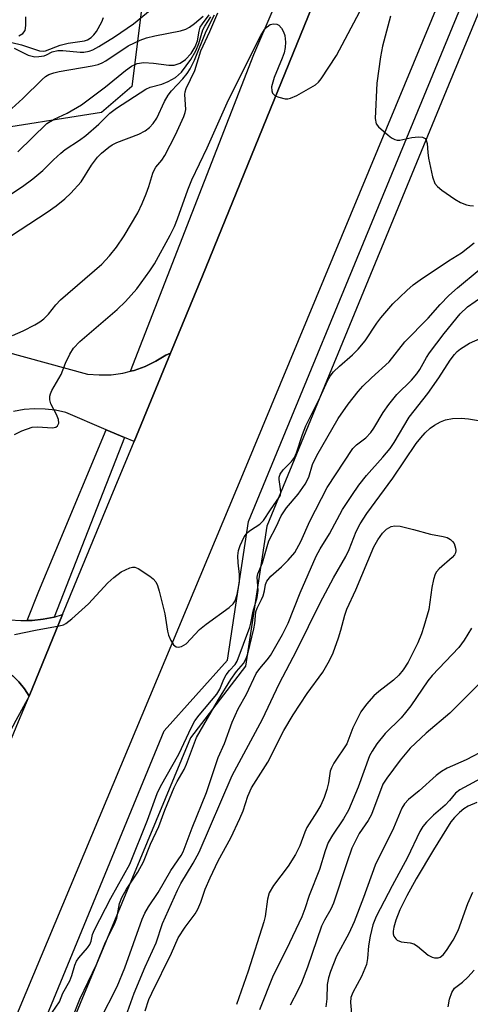
# Model space of a CAD drawing. Units: inches. Extents: x 1321761 to 1327761, y 509447 to 513448.
# Drawn here: x 1323523 to 1323616, y 511484 to 511687 of the extents above; entities that cross this region are included whole.
import ezdxf

# ---------------------------------------------------------------- set-up
doc = ezdxf.new("R2010")
doc.units = ezdxf.units.IN
doc.header["$MEASUREMENT"] = 0
for name, color, linetype in [('NTRL-Trees', 3, 'Continuous'), ('TRANS-Road', 130, 'Continuous'), ('TRANS-Street Sidewalk', 7, 'Continuous'), ('Undefined', 1, 'Continuous')]:
    doc.layers.add(name, color=color, linetype=linetype)

msp = doc.modelspace()

# ---------------------------------------------------------------- linework, layer by layer
at = {"layer": 'NTRL-Trees'}
msp.add_lwpolyline([(1323548.67, 511697.17), (1323545.71, 511673.51), (1323539.41, 511668.14), (1323514.12, 511664.18), (1323484.67, 511664.68), (1323456, 511671.15), (1323427.78, 511675.4), (1323381.38, 511669.46), (1323365.86, 511667.7), (1323317.3, 511670.48), (1323295.06, 511652.68), (1323290.61, 511621.53), (1323286.16, 511590.39), (1323282.4, 511580.4), (1323269.56, 511580.49), (1323246.91, 511592.98), (1323223.86, 511607.61), (1323198.87, 511625.89), (1323176.02, 511641.83), (1323153.48, 511655.64), (1323128.49, 511670.68), (1323104.52, 511682.76), (1323079.95, 511691.6)], dxfattribs=at)
at = {"layer": 'TRANS-Road'}
for points in [[(1323662.5, 511819.67), (1323568.86, 511594.3), (1323474.35, 511368.56), (1323473.78, 511367.19), (1323455.22, 511374.83), (1323444.92, 511379.28), (1323471.64, 511435.77), (1323498.27, 511487.12), (1323501.69, 511494.96), (1323508.29, 511510.08), (1323517.03, 511530.11), (1323518.05, 511532.45), (1323522.33, 511542.65), (1323524.5, 511547.82), (1323531.43, 511564.64), (1323542.27, 511590.93), (1323546.15, 511600.3), (1323553.7, 511618.53), (1323560.29, 511634.45), (1323590.56, 511708.97), (1323635.87, 511817.06)], [(1323519.5, 511618.9), (1323536.57, 511614.24), (1323538.99, 511614.05), (1323541.42, 511614.11), (1323543.82, 511614.42), (1323545.4, 511614.81), (1323546.18, 511615), (1323548.47, 511615.82), (1323550.65, 511616.87), (1323552.71, 511618.16), (1323553.7, 511618.53), (1323546.15, 511600.3), (1323544.17, 511601.15), (1323540.38, 511602.76), (1323532.1, 511606.3), (1323529.97, 511606.76), (1323527.81, 511607.02), (1323525.63, 511607.07), (1323523.46, 511606.91), (1323521.32, 511606.55)], [(1323520.52, 511563.58), (1323522.82, 511563.41), (1323524.13, 511563.43), (1323525.12, 511563.45), (1323527.4, 511563.69), (1323529.66, 511564.13), (1323531.43, 511564.64), (1323524.5, 511547.82), (1323523.54, 511549.35), (1323522.42, 511550.76)]]:
    msp.add_lwpolyline(points, dxfattribs=at)
at = {"layer": 'TRANS-Street Sidewalk'}
for points in [[(1323635.87, 511817.06), (1323590.56, 511708.97), (1323560.29, 511634.45), (1323553.7, 511618.53), (1323552.71, 511618.16), (1323550.65, 511616.87), (1323548.47, 511615.82), (1323546.18, 511615), (1323545.4, 511614.81), (1323570.83, 511680.08), (1323631.77, 511821.88), (1323632.44, 511821.43), (1323633.63, 511820.36), (1323633.77, 511820.2), (1323634.67, 511819.14), (1323635.53, 511817.79)], [(1323544.17, 511601.15), (1323529.66, 511564.13), (1323527.4, 511563.69), (1323525.12, 511563.45), (1323524.13, 511563.43), (1323526.53, 511569.49), (1323530.03, 511577.89), (1323540.38, 511602.76)]]:
    msp.add_lwpolyline(points, close=True, dxfattribs=at)
for points in [[(1323650.52, 511769.25), (1323611.01, 511673.76), (1323573.53, 511582.88), (1323569.13, 511554.01), (1323557.8, 511539.28), (1323498.03, 511395.64), (1323494.22, 511372.16), (1323482.15, 511358.69), (1323462.52, 511312.24), (1323460.32, 511307.02), (1323429.9, 511235.03), (1323410.05, 511186.69), (1323400.7, 511155.08), (1323386.49, 511129.34), (1323347.76, 511035.05), (1323341.38, 511012.95), (1323332.21, 510990.39), (1323323.37, 510977.99), (1323307.53, 510940.63), (1323268.17, 510844.2), (1323262.7, 510820.65), (1323252.82, 510806.95), (1323225.27, 510746.04)], [(1323206.06, 510716.92), (1323248.17, 510807.49), (1323259.99, 510822.57), (1323263.88, 510844.19), (1323276.67, 510879.92), (1323319.71, 510979.77), (1323329.67, 510993.02), (1323338.82, 511017.69), (1323342.02, 511033.42), (1323386.73, 511142.56), (1323397.58, 511157.21), (1323399.19, 511172.1), (1323414.01, 511211.59), (1323433.06, 511256.16), (1323478.08, 511361.31), (1323490.02, 511375.13), (1323493.2, 511397.14), (1323552.34, 511540.71), (1323565.45, 511555.28), (1323569.77, 511583.84), (1323631.51, 511733.42)], [(1323436.66, 511385.99), (1323494.06, 511502.34), (1323497.86, 511510.04), (1323498.33, 511510.99), (1323510.08, 511528.02), (1323512.23, 511533.43), (1323516.45, 511544.09), (1323519.97, 511552.95), (1323521.14, 511552.03), (1323522.42, 511550.76), (1323523.54, 511549.35), (1323524.5, 511547.82), (1323521.78, 511542.79), (1323515.49, 511531.17), (1323510.91, 511522.7), (1323501.67, 511509.48), (1323501.6, 511509.37), (1323497.23, 511500.51), (1323451.37, 511407.57)]]:
    msp.add_lwpolyline(points, dxfattribs=at)
at = {"layer": 'Undefined'}
for points, elevation in [([(1323521.47, 511601.75), (1323523, 511602.52), (1323525.16, 511603.28), (1323526.24, 511603.36), (1323529.31, 511603.15), (1323530.03, 511603.29), (1323530.37, 511603.55), (1323530.66, 511604.13), (1323530.59, 511604.87), (1323530.18, 511605.92), (1323529.02, 511608.13), (1323528.81, 511608.92), (1323528.78, 511609.7), (1323528.89, 511610.17), (1323529.19, 511610.86), (1323531.1, 511614.17), (1323532.02, 511616.47), (1323532.93, 511618.36), (1323533.7, 511619.55), (1323535, 511620.93), (1323542.68, 511627.54), (1323544.37, 511629.18), (1323546.7, 511631.81), (1323549.4, 511635.52), (1323550.34, 511636.93), (1323553.59, 511642.85), (1323554.5, 511644.64), (1323555.14, 511646.2), (1323557.25, 511652.18), (1323558.08, 511654.3), (1323561.21, 511660.89), (1323565.36, 511670.16), (1323570.9, 511681.34), (1323572.33, 511684.03), (1323573.07, 511685.23), (1323573.58, 511685.84), (1323574.2, 511686.27), (1323574.93, 511686.46), (1323575.63, 511686.38), (1323576.04, 511686.12), (1323576.57, 511685.52), (1323577, 511684.79), (1323577.27, 511684.01), (1323577.39, 511682.65), (1323577.29, 511681.54), (1323577.08, 511680.46), (1323576.71, 511679.37), (1323575.06, 511675.37), (1323574.53, 511673.41), (1323574.55, 511672.61), (1323574.72, 511672.13), (1323575.26, 511671.62), (1323575.99, 511671.29), (1323577.35, 511670.96), (1323577.89, 511670.96), (1323578.43, 511671.08), (1323579.74, 511671.68), (1323583.55, 511673.85), (1323584.2, 511674.41), (1323584.74, 511675.07), (1323587.93, 511679.92), (1323594.48, 511692.44)], 376), ([(1323521.4, 511681.39), (1323524.33, 511680), (1323525.15, 511679.74), (1323525.71, 511679.66), (1323526.54, 511679.67), (1323527.62, 511679.86), (1323528.12, 511680.04), (1323529.26, 511680.65), (1323530.43, 511680.93), (1323531.44, 511680.92), (1323535.03, 511680.57), (1323535.82, 511680.6), (1323536.88, 511680.8), (1323537.65, 511681.07), (1323538.91, 511681.76), (1323542.09, 511683.76), (1323546.07, 511686.46), (1323551.84, 511691.15)], 364), ([(1323513.26, 511637.83), (1323528.21, 511647.6), (1323530.06, 511648.92), (1323531.86, 511650.37), (1323533.14, 511651.55), (1323535.23, 511653.87), (1323537.37, 511657.29), (1323538.63, 511658.96), (1323539.43, 511659.79), (1323540.97, 511661.03), (1323541.67, 511661.5), (1323542.63, 511661.98), (1323547.17, 511663.71), (1323548.44, 511664.39), (1323549.35, 511665.05), (1323550.08, 511665.85), (1323550.86, 511666.96), (1323552.42, 511670.43), (1323553.16, 511671.7), (1323553.89, 511672.59), (1323556.23, 511675.07), (1323557.09, 511676.18), (1323557.72, 511677.14), (1323558.61, 511678.93), (1323561.03, 511684.9), (1323562.73, 511688.28)], 372), ([(1323518.67, 511649.92), (1323523.12, 511652.88), (1323525.26, 511654.48), (1323527.31, 511656.22), (1323529.52, 511658.42), (1323531.02, 511659.79), (1323531.92, 511660.49), (1323534.92, 511662.44), (1323536.23, 511663.41), (1323538.89, 511665.72), (1323541.18, 511667.99), (1323542.55, 511669.04), (1323548.6, 511672.96), (1323549.45, 511673.34), (1323551.85, 511673.97), (1323553.18, 511674.55), (1323554.71, 511675.4), (1323555.92, 511676.46), (1323557.88, 511679.1), (1323558.88, 511680.86), (1323559.54, 511682.4), (1323560.37, 511685.18), (1323560.77, 511685.93), (1323562, 511687.86)], 370), ([(1323520.21, 511668.31), (1323523.21, 511671.05), (1323527.22, 511674.98), (1323527.89, 511675.54), (1323528.61, 511675.96), (1323529.63, 511676.35), (1323530.73, 511676.63), (1323537.53, 511677.78), (1323538.73, 511678.05), (1323539.61, 511678.41), (1323540.35, 511678.83), (1323544.91, 511681.86), (1323547.41, 511683.08), (1323548.75, 511683.54), (1323550.47, 511683.96), (1323555.71, 511684.97), (1323556.81, 511685.34), (1323557.58, 511685.73), (1323558.59, 511686.48), (1323560.38, 511688)], 366), ([(1323520.94, 511682.56), (1323522.97, 511682.12), (1323526.68, 511680.84), (1323527.42, 511680.79), (1323527.91, 511680.86), (1323530.94, 511682.05), (1323532.58, 511682.41), (1323535.95, 511682.93), (1323536.58, 511683.15), (1323537.28, 511683.58), (1323537.89, 511684.15), (1323538.41, 511684.82), (1323539.48, 511686.87), (1323539.82, 511687.7)], 362), ([(1323521.09, 511622.21), (1323523.3, 511623.18), (1323525.69, 511624.39), (1323526.69, 511624.98), (1323527.56, 511625.63), (1323528.54, 511626.56), (1323530, 511628.51), (1323531, 511629.55), (1323539.48, 511636.92), (1323541.11, 511638.61), (1323542.52, 511640.42), (1323544.1, 511642.74), (1323546.94, 511647.47), (1323547.86, 511649.42), (1323548.66, 511651.37), (1323549.22, 511652.93), (1323550.03, 511655.62), (1323550.34, 511656.38), (1323550.66, 511656.88), (1323551.88, 511658.33), (1323552.49, 511659.32), (1323554.68, 511663.52), (1323556.42, 511667.31), (1323556.71, 511668.13), (1323556.82, 511668.79), (1323556.64, 511671.87), (1323556.7, 511672.38), (1323556.91, 511673.09), (1323558.67, 511676.8), (1323559.93, 511680.88), (1323561.78, 511684.85), (1323563.41, 511688.72)], 374), ([(1323522.18, 511660.04), (1323528.19, 511665.85), (1323529.65, 511666.79), (1323532.35, 511668), (1323535.35, 511669.73), (1323540.28, 511673.44), (1323544.37, 511676.83), (1323545.63, 511677.72), (1323546.83, 511678.23), (1323548.17, 511678.43), (1323550.18, 511678.31), (1323553.31, 511677.93), (1323554.42, 511677.94), (1323555.66, 511678.34), (1323556.78, 511679.08), (1323557.92, 511680.32), (1323558.77, 511681.7), (1323559.24, 511682.9), (1323559.55, 511684.92), (1323559.82, 511685.72), (1323560.27, 511686.45), (1323561.66, 511688.3)], 368), ([(1323522.41, 511683.95), (1323523.25, 511684.45), (1323523.67, 511685.03), (1323523.87, 511686.11), (1323523.83, 511687.87)], 360), ([(1323599.02, 511688), (1323597.39, 511681.82), (1323596.96, 511679.61), (1323596.24, 511674.23), (1323595.91, 511666.91), (1323596.11, 511665.84), (1323596.57, 511665.19), (1323598.53, 511663.47), (1323599.22, 511662.96), (1323599.94, 511662.57), (1323600.44, 511662.45), (1323600.96, 511662.47), (1323603.45, 511662.98), (1323604.84, 511663.12), (1323605.61, 511663.06), (1323606.17, 511662.77), (1323606.4, 511662.42), (1323606.6, 511661.78), (1323606.72, 511659.92), (1323606.89, 511658.73), (1323607.73, 511654.92), (1323608.2, 511653.54), (1323608.7, 511652.88), (1323609.6, 511652.14), (1323612.29, 511650.28), (1323613.5, 511649.6), (1323614.68, 511649.12), (1323615.41, 511648.95), (1323616.15, 511648.93)], 376), ([(1323521.5, 511560.54), (1323525.8, 511561.44), (1323530.74, 511562.32), (1323531.57, 511562.56), (1323532.07, 511562.79), (1323533.35, 511563.76), (1323536.77, 511566.85), (1323540.77, 511571.17), (1323541.95, 511572.28), (1323543.51, 511573.45), (1323545.29, 511574.26), (1323545.8, 511574.4), (1323546.29, 511574.43), (1323547.03, 511574.18), (1323549.42, 511572.55), (1323550.08, 511572.01), (1323550.64, 511571.39), (1323551.02, 511570.62), (1323551.35, 511569.49), (1323552.47, 511564.82), (1323553.04, 511561.23), (1323553.28, 511560.4), (1323553.71, 511559.33), (1323554.26, 511558.4), (1323554.81, 511558.02), (1323555.25, 511557.97), (1323555.94, 511558.1), (1323556.87, 511558.64), (1323559.63, 511561.57), (1323561.02, 511562.65), (1323565.77, 511566.11), (1323566.61, 511566.88), (1323567, 511567.47), (1323567.45, 511568.81), (1323567.9, 511571.42), (1323567.93, 511572.93), (1323567.64, 511575.33), (1323567.56, 511576.76), (1323567.67, 511577.88), (1323568.02, 511578.92), (1323568.89, 511580.67), (1323569.53, 511581.56), (1323570.16, 511582.07), (1323572.06, 511583.27), (1323572.85, 511584.04), (1323574.29, 511586.27), (1323576.16, 511588.91), (1323576.33, 511589.3), (1323576.41, 511589.79), (1323576.37, 511590.58), (1323576.08, 511592.47), (1323576.09, 511592.99), (1323576.28, 511593.62), (1323576.9, 511594.46), (1323578.65, 511596.22), (1323579.21, 511597.02), (1323579.64, 511598.03), (1323580.88, 511601.76), (1323581.59, 511603.57), (1323584.55, 511609.45), (1323586.03, 511612.82), (1323586.59, 511613.81), (1323587.31, 511614.68), (1323588.51, 511615.89), (1323591.22, 511618.2), (1323592.38, 511619.35), (1323593.83, 511621.1), (1323596.2, 511624.7), (1323597.05, 511625.83), (1323599.51, 511628.7), (1323602.39, 511631.48), (1323603.7, 511632.61), (1323605.14, 511633.65), (1323611.01, 511637.58), (1323613.71, 511639.19), (1323616.26, 511641.28)], 378), ([(1323529.24, 511482.64), (1323530.78, 511484.82), (1323531.49, 511486.63), (1323532.89, 511489.18), (1323533.33, 511490.28), (1323533.97, 511492.42), (1323534.29, 511493.18), (1323534.78, 511493.9), (1323536.52, 511495.93), (1323537.01, 511496.64), (1323537.28, 511497.31), (1323537.61, 511498.7), (1323538.03, 511499.68), (1323541.38, 511506.22), (1323545.31, 511513.24), (1323548.93, 511522.31), (1323550.93, 511527.76), (1323551.59, 511529.24), (1323555.38, 511535.89), (1323558.03, 511541.48), (1323558.71, 511542.76), (1323559.56, 511543.92), (1323563.25, 511548.27), (1323563.86, 511549.27), (1323564.69, 511551.34), (1323565.15, 511552.22), (1323565.82, 511553.12), (1323566.98, 511554.4), (1323567.41, 511555.07), (1323570.04, 511562.08), (1323570.27, 511562.91), (1323570.74, 511565.38), (1323571.57, 511568.2), (1323571.77, 511569.65), (1323571.56, 511572.37), (1323571.65, 511573.08), (1323572.66, 511575.31), (1323573.58, 511578.69), (1323573.98, 511579.89), (1323575.53, 511582.91), (1323576.51, 511585.03), (1323577.58, 511586.69), (1323580.02, 511589.46), (1323581.45, 511591.53), (1323582.2, 511593), (1323582.98, 511595.62), (1323583.82, 511597.48), (1323588.24, 511605.07), (1323590.3, 511608.06), (1323592.34, 511610.64), (1323593.31, 511611.73), (1323595.12, 511613.46), (1323598.78, 511616.73), (1323601.99, 511620.87), (1323606.81, 511625.78), (1323609.26, 511628.56), (1323611.07, 511630.42), (1323612.84, 511631.99), (1323617.33, 511635.69)], 380), ([(1323533.36, 511481.4), (1323534.99, 511485.37), (1323538.44, 511492.53), (1323540.26, 511497.15), (1323542.08, 511500.69), (1323542.6, 511502.08), (1323543.16, 511505.1), (1323543.61, 511506.34), (1323544.58, 511508.06), (1323546.95, 511511.53), (1323548.1, 511513.66), (1323549.52, 511517.3), (1323551.29, 511520.94), (1323552.52, 511524.36), (1323554.46, 511529), (1323555.04, 511530.22), (1323556.48, 511532.74), (1323556.98, 511533.8), (1323559.02, 511539.33), (1323563.6, 511547.15), (1323566.12, 511551.27), (1323567.26, 511552.92), (1323568.75, 511554.6), (1323569.23, 511555.45), (1323569.59, 511556.57), (1323570.87, 511561.69), (1323571.05, 511562.8), (1323571.25, 511565.21), (1323571.53, 511565.98), (1323572.46, 511567.76), (1323572.8, 511568.55), (1323573.07, 511569.56), (1323573.27, 511570.87), (1323573.54, 511571.55), (1323574.33, 511572.56), (1323576.58, 511574.52), (1323577.96, 511575.85), (1323579.29, 511577.45), (1323580.52, 511579.69), (1323582.41, 511583.89), (1323586.01, 511590.83), (1323591.25, 511598.87), (1323592, 511599.67), (1323593.95, 511601.1), (1323594.98, 511602.16), (1323595.63, 511603.1), (1323597.52, 511606.32), (1323598.69, 511607.98), (1323600.32, 511610.01), (1323603.36, 511612.99), (1323604.49, 511614.25), (1323605.1, 511615.18), (1323606.44, 511617.64), (1323607.09, 511618.6), (1323610.11, 511622.62), (1323613.38, 511626.68), (1323614.91, 511628.06), (1323618.07, 511630.26)], 382), ([(1323539.19, 511481.14), (1323542.65, 511488.02), (1323544.22, 511491.84), (1323547.84, 511501.84), (1323548.38, 511503.14), (1323549.11, 511504.39), (1323551.14, 511507.35), (1323553.77, 511511.88), (1323555.84, 511514.97), (1323556.31, 511515.78), (1323558.12, 511520.68), (1323561.12, 511528.01), (1323563.53, 511535.18), (1323564.78, 511538.11), (1323566.39, 511542.47), (1323567.62, 511545.26), (1323569.33, 511548.27), (1323571.35, 511552.52), (1323572.08, 511553.56), (1323573.63, 511555.34), (1323574.28, 511556.21), (1323576.78, 511560.52), (1323577.94, 511562.86), (1323580.43, 511569.11), (1323583.73, 511576.7), (1323584.54, 511578.18), (1323586.45, 511581.32), (1323589.17, 511586.3), (1323591.05, 511589.21), (1323592.53, 511591.34), (1323594.11, 511593.34), (1323597.49, 511597.11), (1323598.94, 511598.89), (1323599.77, 511600.14), (1323602.9, 511605.33), (1323606.71, 511610.26), (1323608.98, 511613.46), (1323611.34, 511617.13), (1323612.21, 511618.3), (1323612.8, 511618.9), (1323613.45, 511619.42), (1323615.34, 511620.6), (1323618.02, 511621.79)], 384), ([(1323544.77, 511482.78), (1323546.21, 511486.59), (1323548.45, 511492.08), (1323550.72, 511496.97), (1323552.05, 511500.96), (1323555.11, 511507.83), (1323555.83, 511509.22), (1323558.36, 511513.44), (1323559.59, 511515.67), (1323566.41, 511531.48), (1323572.65, 511543.08), (1323576.07, 511550.37), (1323579.75, 511557.34), (1323584.53, 511567.08), (1323587.27, 511572.2), (1323589.85, 511576.6), (1323590.52, 511578.08), (1323591.96, 511581.77), (1323592.76, 511583.38), (1323594.15, 511585.46), (1323599.5, 511592.75), (1323604.31, 511599.91), (1323605.29, 511601.12), (1323606.21, 511602.11), (1323607.21, 511603.06), (1323608.1, 511603.72), (1323609.34, 511604.4), (1323610.38, 511604.82), (1323611.83, 511605.06), (1323613.61, 511605.15), (1323615.1, 511605.01), (1323620.11, 511604.17)], 386), ([(1323548.46, 511482.95), (1323549.21, 511485.33), (1323549.79, 511486.65), (1323553.9, 511494.89), (1323555.26, 511497.99), (1323556.72, 511500.24), (1323558.73, 511502.96), (1323559.28, 511503.9), (1323559.91, 511505.41), (1323560.79, 511508.07), (1323561.83, 511510.41), (1323563.5, 511513.91), (1323566.14, 511518.63), (1323567.99, 511522.62), (1323568.63, 511524.21), (1323569.64, 511527.26), (1323570.39, 511528.91), (1323573.75, 511534.25), (1323577.03, 511540.74), (1323578.94, 511544.02), (1323581.84, 511548.41), (1323585.09, 511552.77), (1323586.48, 511555.22), (1323587.21, 511556.8), (1323588.35, 511559.84), (1323588.83, 511561.42), (1323589.59, 511564.51), (1323590.01, 511565.74), (1323591.87, 511569.77), (1323595.62, 511578.59), (1323596.42, 511580.09), (1323597.42, 511581.46), (1323598.22, 511582.25), (1323599.16, 511582.81), (1323599.93, 511582.98), (1323601.01, 511582.87), (1323603.77, 511582.22), (1323607.32, 511581.25), (1323609.89, 511580.77), (1323610.71, 511580.55), (1323611.44, 511580.13), (1323611.85, 511579.75), (1323612.17, 511579.3), (1323612.47, 511578.36), (1323612.5, 511577.87), (1323612.42, 511577.41), (1323612.22, 511577), (1323611.74, 511576.4), (1323609.08, 511574.07), (1323608.5, 511573.44), (1323608.22, 511572.96), (1323607.89, 511571.91), (1323607.55, 511570.23), (1323606.92, 511565.67), (1323605.94, 511562.21), (1323605.43, 511560.66), (1323604.65, 511558.81), (1323602.66, 511554.88), (1323601.68, 511553.3), (1323600.75, 511552.19), (1323599.67, 511551.17), (1323596.64, 511548.8), (1323595.61, 511547.91), (1323594.11, 511546.19), (1323592.95, 511544.58), (1323591.3, 511541.28), (1323590.03, 511538.02), (1323587.38, 511534.05), (1323586.85, 511533.06), (1323586.63, 511532.38), (1323586.27, 511530), (1323585.92, 511528.58), (1323585.37, 511526.92), (1323584.68, 511525.36), (1323583.88, 511523.97), (1323581.81, 511520.79), (1323581.39, 511519.81), (1323580.37, 511516.99), (1323579.42, 511515.22), (1323577.92, 511512.83), (1323574.94, 511508.83), (1323574.04, 511507.32), (1323573.68, 511506.01), (1323573.19, 511502.43), (1323572.95, 511501.33), (1323569.72, 511491.13), (1323567.27, 511484.29)], 388), ([(1323615.71, 511561.87), (1323614.21, 511559.36), (1323613.14, 511557.87), (1323607.62, 511552.09), (1323606.74, 511550.97), (1323603.22, 511545.88), (1323602.16, 511544.46), (1323601.21, 511543.37), (1323597.96, 511540.12), (1323596.19, 511537.99), (1323595.23, 511536.52), (1323594.71, 511535.51), (1323592.4, 511529.09), (1323590.41, 511524.35), (1323589.38, 511522.53), (1323587.05, 511519.19), (1323586.17, 511517.65), (1323585.58, 511515.99), (1323584.42, 511512.11), (1323582.25, 511506.75), (1323581.38, 511504.01), (1323580.76, 511502.35), (1323577.61, 511495.71), (1323574.85, 511490.27), (1323572.05, 511483.18)], 386), ([(1323618.97, 511552.03), (1323611.28, 511544.35), (1323606.42, 511540.21), (1323603.11, 511537.1), (1323601.04, 511534.67), (1323598.25, 511530.91), (1323597.48, 511529.68), (1323595.1, 511523.43), (1323594.42, 511522.18), (1323592.59, 511519.55), (1323591.09, 511516.5), (1323590.01, 511513.5), (1323587.28, 511505.17), (1323586.75, 511503.96), (1323585.4, 511501.64), (1323584.82, 511500.41), (1323581.94, 511492), (1323580.67, 511488.74), (1323579.95, 511487.18), (1323578.32, 511484.14)], 384), ([(1323618.82, 511536.88), (1323614.64, 511534.74), (1323610.74, 511532.99), (1323609.55, 511532.34), (1323608.43, 511531.46), (1323604.92, 511528.3), (1323602.78, 511526.55), (1323601.93, 511525.63), (1323601.38, 511524.72), (1323599.64, 511520.66), (1323595.9, 511513), (1323593.5, 511506.35), (1323591.52, 511501.29), (1323590.42, 511498.92), (1323587.93, 511494.27), (1323586.64, 511491.08), (1323586.26, 511489.76), (1323586.01, 511488.43), (1323585.9, 511485.43), (1323585.69, 511483.79)], 382), ([(1323618.58, 511531.36), (1323613.32, 511528.56), (1323612.44, 511527.84), (1323611.19, 511526.31), (1323610.29, 511525.35), (1323607.91, 511523.31), (1323606.45, 511521.85), (1323605.71, 511520.95), (1323605.12, 511519.95), (1323602.52, 511514.58), (1323599.35, 511508.71), (1323596.1, 511502.43), (1323595.42, 511500.68), (1323594.88, 511498.39), (1323594.5, 511496.36), (1323594.33, 511493.78), (1323594.08, 511492.56), (1323593.09, 511490.07), (1323591.26, 511486.77), (1323590.88, 511485.73), (1323590.78, 511484.67), (1323591.1, 511481.58)], 380), ([(1323616.81, 511525.9), (1323615.05, 511525.16), (1323614.14, 511524.61), (1323613.25, 511523.85), (1323612.22, 511522.81), (1323611.5, 511521.91), (1323607.91, 511516.17), (1323604.33, 511510.19), (1323602.4, 511506.66), (1323600.97, 511503.79), (1323600.12, 511501.68), (1323599.73, 511500.24), (1323599.6, 511499.38), (1323599.62, 511498.83), (1323599.75, 511498.39), (1323600.11, 511497.81), (1323600.44, 511497.52), (1323601.26, 511497.19), (1323603.1, 511496.96), (1323603.88, 511496.76), (1323604.59, 511496.33), (1323606.84, 511494.48), (1323607.6, 511494.05), (1323608.11, 511493.91), (1323608.85, 511493.91), (1323609.3, 511494.05), (1323609.9, 511494.52), (1323610.58, 511495.39), (1323611.98, 511497.54), (1323613.01, 511499.55), (1323615, 511505.07), (1323616.05, 511507.44)], 378), ([(1323610.93, 511483.81), (1323611.23, 511485.4), (1323611.69, 511486.77), (1323612.25, 511487.63), (1323613.92, 511488.89), (1323614.96, 511489.89), (1323616.3, 511491.39)], 380)]:
    msp.add_lwpolyline(points, dxfattribs=dict(at, elevation=elevation))

doc.saveas('drawing.dxf')
